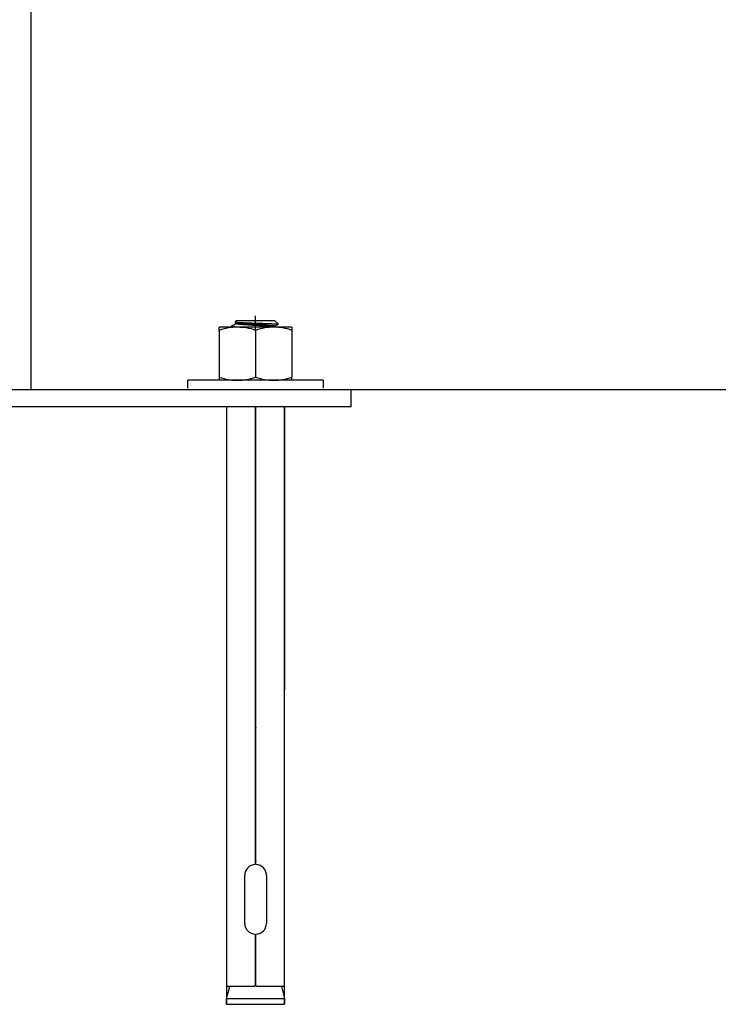
# Model space of a CAD drawing. Units: millimetres. Extents: x 23446 to 29386, y 26805 to 31005.
# Drawn here: x 27241 to 27422, y 27367 to 27622 of the extents above; entities that cross this region are included whole.
import ezdxf

# ---------------------------------------------------------------- set-up
doc = ezdxf.new("R2010")
doc.units = ezdxf.units.MM
doc.layers.add('Visible', color=7, linetype='Continuous', lineweight=35, true_color=0x22346e)
doc.styles.add('SPDS', font='CS_Gost2304.shx')
doc.dimstyles.new('1-20', dxfattribs={"dimscale": 100, "dimtxt": 2.5, "dimasz": 2.5, "dimexe": 1.25, "dimexo": 0.625, "dimtad": 1, "dimdec": 0, "dimlfac": 0.2, "dimrnd": 0.001, "dimdsep": 46, "dimtxsty": 'SPDS', "dimblk": 'OBLIQUE', "dimcen": 2.5, "dimdle": 2, "dimclrd": 256, "dimclre": 256, "dimadec": 0, "dimazin": 2, "dimtfac": 1, "dimtdec": 0, "dimtmove": 1, "dimatfit": 3, "dimldrblk": 'DOT', "dimfxl": 1.25, "dimtolj": 1, "dimtzin": 0, "dimlwd": -1, "dimlwe": -1, "dimarcsym": 0})

# ---------------------------------------------------------------- blocks, each defined once
blk = doc.blocks.new('_Oblique')
at = {"color": 0, "linetype": 'ByBlock', "lineweight": -2}
blk.add_line((-0.5, -0.5), (0.5, 0.5), dxfattribs=at)
blk = doc.blocks.new('*D19')
at = {"ltscale": 20, "transparency": 16777216}
for p, q in [((27732.47, 27486.12), (27732.47, 28916.12)), ((27256.81, 28876.12), (27757.47, 28876.12)), ((27256.81, 27526.12), (27757.47, 27526.12))]:
    blk.add_line(p, q, dxfattribs=at)
at = {"layer": 'Defpoints', "color": 0, "ltscale": 20, "transparency": 16777216}
for p in [(27244.31, 28876.12, 1495.5), (27732.47, 28876.12), (27244.31, 27526.12, 1495.5)]:
    blk.add_point(p, dxfattribs=at)
at = {"ltscale": 20, "transparency": 16777216, "xscale": 50, "yscale": 50, "zscale": 50}
for p, rotation in [((27732.47, 28876.12), 90), ((27732.47, 27526.12), 270)]:
    blk.add_blockref('_Oblique', p, dxfattribs=dict(at, rotation=rotation))
at = {"color": 0, "lineweight": 15, "ltscale": 20, "transparency": 16777216, "insert": (27693.53, 28201.12), "char_height": 50, "attachment_point": 5, "rotation": 90, "style": 'SPDS'}
blk.add_mtext('\\A1;900', dxfattribs=at)
blk = doc.blocks.new('_Dot')
at = {"color": 0, "linetype": 'ByBlock', "lineweight": -2}
blk.add_line((-0.5, 0), (-1, 0), dxfattribs=at)
at = {"color": 0, "linetype": 'ByBlock', "const_width": 0.5}
blk.add_lwpolyline([(-0.25, 0, 1), (0.25, 0, 1)], format="xyb", close=True, dxfattribs=at)

msp = doc.modelspace()

# ---------------------------------------------------------------- linework, layer by layer
at = {"layer": 'Visible', "color": 159, "lineweight": 25, "true_color": 0x22346e}
for p, q in [((27244.31, 27526.12), (27244.31, 28876.12)), ((27302.18, 27541.32, 103.5), (27302.18, 27545.19, 103.5)), ((27297.5, 27542.24, 103.5), (27292.82, 27542.24, 103.5)), ((27292.82, 27541.4, 103.5), (27292.82, 27542.24, 103.5)), ((27295.95, 27542.53, 103.5), (27295.94, 27542.52, 103.5)), ((27295.94, 27542.52, 103.5), (27295.94, 27542.51, 103.5)), ((27295.94, 27542.51, 103.5), (27295.94, 27542.5, 103.5)), ((27295.94, 27542.29, 103.5), (27295.94, 27542.51, 103.5)), ((27295.94, 27542.5, 103.5), (27295.95, 27542.49, 103.5)), ((27295.94, 27542.29, 103.5), (27295.94, 27542.28, 103.5)), ((27295.94, 27542.28, 103.5), (27295.94, 27542.27, 103.5)), ((27295.94, 27542.27, 103.5), (27295.96, 27542.26, 103.5)), ((27295.96, 27542.54, 103.5), (27295.95, 27542.53, 103.5)), ((27295.95, 27542.49, 103.5), (27295.97, 27542.48, 103.5)), ((27295.96, 27542.26, 103.5), (27295.97, 27542.25, 103.5)), ((27295.97, 27542.48, 103.5), (27295.99, 27542.48, 103.5)), ((27295.97, 27542.25, 103.5), (27296, 27542.24, 103.5)), ((27295.99, 27542.48, 103.5), (27296.01, 27542.47, 103.5)), ((27296, 27542.24, 103.5), (27296.02, 27542.24, 103.5)), ((27296.01, 27542.47, 103.5), (27296.05, 27542.46, 103.5)), ((27296.05, 27542.46, 103.5), (27296.09, 27542.45, 103.5)), ((27296.09, 27542.45, 103.5), (27296.13, 27542.44, 103.5)), ((27296.13, 27542.44, 103.5), (27296.18, 27542.43, 103.5)), ((27296.18, 27542.43, 103.5), (27296.24, 27542.42, 103.5)), ((27296.24, 27542.42, 103.5), (27296.3, 27542.41, 103.5)), ((27296.3, 27542.41, 103.5), (27296.36, 27542.41, 103.5)), ((27296.36, 27542.41, 103.5), (27296.44, 27542.4, 103.5)), ((27296.44, 27542.4, 103.5), (27296.51, 27542.39, 103.5)), ((27296.51, 27542.39, 103.5), (27296.6, 27542.38, 103.5)), ((27296.6, 27542.38, 103.5), (27296.69, 27542.37, 103.5)), ((27296.69, 27542.37, 103.5), (27296.78, 27542.36, 103.5)), ((27296.78, 27542.36, 103.5), (27296.88, 27542.35, 103.5)), ((27296.87, 27543.56, 103.5), (27297.18, 27543.87, 103.5)), ((27296.87, 27543.56, 103.5), (27296.87, 27543.56, 103.5)), ((27296.87, 27543.56, 103.5), (27296.87, 27543.55, 103.5)), ((27296.87, 27543.55, 103.5), (27296.87, 27543.55, 103.5)), ((27296.87, 27543.55, 103.5), (27296.88, 27543.54, 103.5)), ((27297.14, 27543.39, 103.5), (27296.88, 27543.54, 103.5)), ((27296.88, 27543.54, 103.5), (27296.9, 27543.54, 103.5)), ((27296.88, 27542.35, 103.5), (27296.98, 27542.34, 103.5)), ((27296.9, 27543.54, 103.5), (27296.92, 27543.53, 103.5)), ((27296.92, 27543.53, 103.5), (27296.94, 27543.52, 103.5)), ((27296.94, 27543.52, 103.5), (27296.97, 27543.52, 103.5)), ((27296.97, 27543.52, 103.5), (27297, 27543.51, 103.5)), ((27296.98, 27542.34, 103.5), (27297.09, 27542.33, 103.5)), ((27297, 27543.51, 103.5), (27297.04, 27543.51, 103.5)), ((27297.04, 27543.51, 103.5), (27297.09, 27543.5, 103.5)), ((27297.09, 27543.5, 103.5), (27297.13, 27543.5, 103.5)), ((27297.09, 27542.33, 103.5), (27297.21, 27542.32, 103.5)), ((27297.12, 27543.19, 103.5), (27297.12, 27543.41, 103.5)), ((27297.12, 27543.19, 103.5), (27297.12, 27543.19, 103.5)), ((27297.12, 27543.19, 103.5), (27297.12, 27543.18, 103.5)), ((27297.12, 27543.18, 103.5), (27297.13, 27543.17, 103.5)), ((27297.13, 27543.5, 103.5), (27297.19, 27543.49, 103.5)), ((27297.13, 27543.17, 103.5), (27297.15, 27543.16, 103.5)), ((27297.14, 27543.39, 103.5), (27297.15, 27543.39, 103.5)), ((27297.15, 27543.39, 103.5), (27297.17, 27543.38, 103.5)), ((27297.15, 27543.16, 103.5), (27297.17, 27543.15, 103.5)), ((27297.17, 27543.38, 103.5), (27297.2, 27543.37, 103.5)), ((27297.17, 27543.15, 103.5), (27297.2, 27543.14, 103.5)), ((27307.17, 27543.87, 103.5), (27297.18, 27543.87, 103.5)), ((27297.19, 27543.49, 103.5), (27297.24, 27543.49, 103.5)), ((27297.2, 27543.37, 103.5), (27297.23, 27543.36, 103.5)), ((27297.2, 27543.14, 103.5), (27297.23, 27543.13, 103.5)), ((27297.21, 27542.32, 103.5), (27297.33, 27542.32, 103.5)), ((27297.23, 27543.36, 103.5), (27297.27, 27543.35, 103.5)), ((27297.23, 27543.13, 103.5), (27297.26, 27543.12, 103.5)), ((27297.24, 27543.49, 103.5), (27297.31, 27543.48, 103.5)), ((27297.26, 27543.12, 103.5), (27297.3, 27543.12, 103.5)), ((27297.27, 27543.35, 103.5), (27297.31, 27543.34, 103.5)), ((27297.3, 27543.12, 103.5), (27297.34, 27543.11, 103.5)), ((27297.31, 27543.48, 103.5), (27297.37, 27543.48, 103.5)), ((27297.31, 27543.34, 103.5), (27297.35, 27543.33, 103.5)), ((27297.33, 27542.32, 103.5), (27297.45, 27542.31, 103.5)), ((27297.34, 27543.11, 103.5), (27297.39, 27543.1, 103.5)), ((27297.35, 27543.33, 103.5), (27297.4, 27543.32, 103.5)), ((27297.37, 27543.48, 103.5), (27297.44, 27543.47, 103.5)), ((27297.39, 27543.1, 103.5), (27297.44, 27543.09, 103.5)), ((27297.4, 27543.32, 103.5), (27297.45, 27543.32, 103.5)), ((27297.44, 27543.47, 103.5), (27297.52, 27543.46, 103.5)), ((27297.44, 27543.09, 103.5), (27297.5, 27543.08, 103.5)), ((27297.45, 27543.32, 103.5), (27297.51, 27543.31, 103.5)), ((27297.45, 27542.31, 103.5), (27297.58, 27542.3, 103.5)), ((27297.5, 27543.08, 103.5), (27297.56, 27543.07, 103.5)), ((27306.86, 27542.24, 103.5), (27297.5, 27542.24, 103.5)), ((27297.51, 27543.31, 103.5), (27297.57, 27543.3, 103.5)), ((27297.52, 27543.46, 103.5), (27297.6, 27543.46, 103.5)), ((27297.56, 27543.07, 103.5), (27297.63, 27543.06, 103.5)), ((27297.57, 27543.3, 103.5), (27297.64, 27543.29, 103.5)), ((27297.58, 27542.3, 103.5), (27297.71, 27542.29, 103.5)), ((27297.6, 27543.46, 103.5), (27297.68, 27543.45, 103.5)), ((27297.63, 27543.06, 103.5), (27297.7, 27543.05, 103.5)), ((27297.64, 27543.29, 103.5), (27297.71, 27543.28, 103.5)), ((27297.68, 27543.45, 103.5), (27297.77, 27543.45, 103.5)), ((27297.7, 27543.05, 103.5), (27297.78, 27543.04, 103.5)), ((27297.71, 27543.28, 103.5), (27297.79, 27543.27, 103.5)), ((27297.71, 27542.29, 103.5), (27297.85, 27542.28, 103.5)), ((27297.77, 27543.45, 103.5), (27297.86, 27543.44, 103.5)), ((27297.78, 27543.04, 103.5), (27297.86, 27543.04, 103.5)), ((27297.79, 27543.27, 103.5), (27297.87, 27543.26, 103.5)), ((27297.85, 27542.28, 103.5), (27297.99, 27542.27, 103.5)), ((27297.86, 27543.44, 103.5), (27297.96, 27543.44, 103.5)), ((27297.86, 27543.04, 103.5), (27297.94, 27543.03, 103.5)), ((27297.87, 27543.26, 103.5), (27297.95, 27543.25, 103.5)), ((27297.94, 27543.03, 103.5), (27298.03, 27543.02, 103.5)), ((27297.95, 27543.25, 103.5), (27298.04, 27543.24, 103.5)), ((27297.96, 27543.44, 103.5), (27298.06, 27543.43, 103.5)), ((27297.99, 27542.27, 103.5), (27298.13, 27542.26, 103.5)), ((27298.03, 27543.02, 103.5), (27298.12, 27543.01, 103.5)), ((27298.04, 27543.24, 103.5), (27298.13, 27543.23, 103.5)), ((27298.06, 27543.43, 103.5), (27298.16, 27543.43, 103.5)), ((27298.12, 27543.01, 103.5), (27298.22, 27543, 103.5)), ((27298.13, 27543.23, 103.5), (27298.23, 27543.23, 103.5)), ((27298.13, 27542.26, 103.5), (27298.28, 27542.25, 103.5)), ((27298.16, 27543.43, 103.5), (27298.27, 27543.42, 103.5)), ((27298.22, 27543, 103.5), (27298.32, 27542.99, 103.5)), ((27298.23, 27543.23, 103.5), (27298.33, 27543.22, 103.5)), ((27298.27, 27543.42, 103.5), (27298.38, 27543.41, 103.5)), ((27298.28, 27542.25, 103.5), (27298.43, 27542.24, 103.5)), ((27298.32, 27542.99, 103.5), (27298.42, 27542.98, 103.5)), ((27298.33, 27543.22, 103.5), (27298.43, 27543.21, 103.5)), ((27298.38, 27543.41, 103.5), (27298.49, 27543.41, 103.5)), ((27298.42, 27542.98, 103.5), (27298.53, 27542.97, 103.5)), ((27298.43, 27543.21, 103.5), (27298.54, 27543.2, 103.5)), ((27298.43, 27542.24, 103.5), (27298.57, 27542.24, 103.5)), ((27298.49, 27543.41, 103.5), (27298.61, 27543.4, 103.5)), ((27298.53, 27542.97, 103.5), (27298.64, 27542.96, 103.5)), ((27298.54, 27543.2, 103.5), (27298.65, 27543.19, 103.5)), ((27298.61, 27543.4, 103.5), (27298.73, 27543.4, 103.5)), ((27298.64, 27542.96, 103.5), (27298.76, 27542.95, 103.5)), ((27298.65, 27543.19, 103.5), (27298.77, 27543.18, 103.5)), ((27298.73, 27543.4, 103.5), (27298.86, 27543.39, 103.5)), ((27298.76, 27542.95, 103.5), (27298.87, 27542.94, 103.5)), ((27298.77, 27543.18, 103.5), (27298.88, 27543.17, 103.5)), ((27298.86, 27543.39, 103.5), (27298.99, 27543.39, 103.5)), ((27298.87, 27542.94, 103.5), (27298.99, 27542.94, 103.5)), ((27298.88, 27543.17, 103.5), (27299, 27543.16, 103.5)), ((27298.99, 27543.39, 103.5), (27299.12, 27543.38, 103.5)), ((27298.99, 27542.94, 103.5), (27299.11, 27542.93, 103.5)), ((27299, 27543.16, 103.5), (27299.12, 27543.15, 103.5)), ((27299.11, 27542.93, 103.5), (27299.24, 27542.92, 103.5)), ((27299.12, 27543.38, 103.5), (27299.25, 27543.38, 103.5)), ((27299.12, 27543.15, 103.5), (27299.25, 27543.15, 103.5)), ((27299.24, 27542.92, 103.5), (27299.37, 27542.91, 103.5)), ((27299.25, 27543.38, 103.5), (27299.39, 27543.37, 103.5)), ((27299.25, 27543.15, 103.5), (27299.37, 27543.14, 103.5)), ((27299.37, 27543.14, 103.5), (27299.5, 27543.13, 103.5)), ((27299.37, 27542.91, 103.5), (27299.5, 27542.9, 103.5)), ((27299.39, 27543.37, 103.5), (27299.53, 27543.37, 103.5)), ((27299.5, 27543.13, 103.5), (27299.64, 27543.12, 103.5)), ((27299.5, 27542.9, 103.5), (27299.63, 27542.89, 103.5)), ((27299.53, 27543.37, 103.5), (27299.67, 27543.36, 103.5)), ((27299.63, 27542.89, 103.5), (27299.77, 27542.88, 103.5)), ((27299.64, 27543.12, 103.5), (27299.77, 27543.11, 103.5)), ((27299.67, 27543.36, 103.5), (27299.81, 27543.36, 103.5)), ((27299.77, 27543.11, 103.5), (27299.91, 27543.1, 103.5)), ((27299.77, 27542.88, 103.5), (27299.91, 27542.87, 103.5)), ((27299.81, 27543.36, 103.5), (27299.95, 27543.35, 103.5)), ((27299.91, 27543.1, 103.5), (27300.05, 27543.09, 103.5)), ((27299.91, 27542.87, 103.5), (27300.05, 27542.87, 103.5)), ((27299.95, 27543.35, 103.5), (27300.1, 27543.34, 103.5)), ((27300.05, 27543.09, 103.5), (27300.2, 27543.08, 103.5)), ((27300.05, 27542.87, 103.5), (27300.19, 27542.86, 103.5)), ((27300.1, 27543.34, 103.5), (27300.25, 27543.34, 103.5)), ((27300.19, 27542.86, 103.5), (27300.34, 27542.85, 103.5)), ((27300.2, 27543.08, 103.5), (27300.34, 27543.07, 103.5)), ((27300.25, 27543.34, 103.5), (27300.4, 27543.33, 103.5)), ((27300.34, 27543.07, 103.5), (27300.49, 27543.07, 103.5)), ((27300.34, 27542.85, 103.5), (27300.49, 27542.84, 103.5)), ((27300.4, 27543.33, 103.5), (27300.55, 27543.33, 103.5)), ((27300.49, 27543.07, 103.5), (27300.64, 27543.06, 103.5)), ((27300.49, 27542.84, 103.5), (27300.64, 27542.83, 103.5)), ((27300.55, 27543.33, 103.5), (27300.71, 27543.32, 103.5)), ((27300.64, 27543.06, 103.5), (27300.79, 27543.05, 103.5)), ((27300.64, 27542.83, 103.5), (27300.79, 27542.82, 103.5)), ((27300.71, 27543.32, 103.5), (27300.87, 27543.32, 103.5)), ((27300.79, 27543.05, 103.5), (27300.94, 27543.04, 103.5)), ((27300.79, 27542.82, 103.5), (27300.94, 27542.81, 103.5)), ((27300.87, 27543.32, 103.5), (27301.02, 27543.31, 103.5)), ((27300.94, 27543.04, 103.5), (27301.1, 27543.03, 103.5)), ((27300.94, 27542.81, 103.5), (27301.09, 27542.8, 103.5)), ((27301.02, 27543.31, 103.5), (27301.18, 27543.31, 103.5)), ((27301.09, 27542.8, 103.5), (27301.25, 27542.79, 103.5)), ((27301.1, 27543.03, 103.5), (27301.25, 27543.02, 103.5)), ((27301.18, 27543.31, 103.5), (27301.34, 27543.3, 103.5)), ((27301.25, 27543.02, 103.5), (27301.4, 27543.01, 103.5)), ((27301.25, 27542.79, 103.5), (27301.4, 27542.78, 103.5)), ((27301.34, 27543.3, 103.5), (27301.5, 27543.3, 103.5)), ((27301.4, 27543.01, 103.5), (27301.56, 27543, 103.5)), ((27301.4, 27542.78, 103.5), (27301.56, 27542.77, 103.5)), ((27301.5, 27543.3, 103.5), (27301.66, 27543.29, 103.5)), ((27301.56, 27543, 103.5), (27301.71, 27542.99, 103.5)), ((27301.56, 27542.77, 103.5), (27301.71, 27542.77, 103.5)), ((27301.66, 27543.29, 103.5), (27301.82, 27543.29, 103.5)), ((27301.71, 27542.99, 103.5), (27301.87, 27542.98, 103.5)), ((27301.71, 27542.77, 103.5), (27301.87, 27542.76, 103.5)), ((27301.82, 27543.29, 103.5), (27301.98, 27543.28, 103.5)), ((27301.87, 27542.98, 103.5), (27302.02, 27542.98, 103.5)), ((27301.87, 27542.76, 103.5), (27302.02, 27542.75, 103.5)), ((27301.98, 27543.28, 103.5), (27302.14, 27543.27, 103.5)), ((27302.02, 27542.98, 103.5), (27302.18, 27542.97, 103.5)), ((27302.02, 27542.75, 103.5), (27302.18, 27542.74, 103.5)), ((27302.14, 27543.27, 103.5), (27302.31, 27543.27, 103.5)), ((27302.18, 27542.97, 103.5), (27302.33, 27542.96, 103.5)), ((27302.18, 27542.74, 103.5), (27302.33, 27542.73, 103.5)), ((27302.31, 27543.27, 103.5), (27302.47, 27543.26, 103.5)), ((27302.33, 27542.96, 103.5), (27302.49, 27542.95, 103.5)), ((27302.33, 27542.73, 103.5), (27302.49, 27542.72, 103.5)), ((27302.47, 27543.26, 103.5), (27302.63, 27543.26, 103.5)), ((27302.49, 27542.95, 103.5), (27302.64, 27542.94, 103.5)), ((27302.49, 27542.72, 103.5), (27302.64, 27542.71, 103.5)), ((27302.63, 27543.26, 103.5), (27302.8, 27543.25, 103.5)), ((27302.64, 27542.94, 103.5), (27302.8, 27542.93, 103.5)), ((27302.64, 27542.71, 103.5), (27302.8, 27542.7, 103.5)), ((27302.8, 27543.25, 103.5), (27302.96, 27543.25, 103.5)), ((27302.8, 27542.93, 103.5), (27302.95, 27542.92, 103.5)), ((27302.8, 27542.7, 103.5), (27302.95, 27542.7, 103.5)), ((27302.95, 27542.92, 103.5), (27303.11, 27542.91, 103.5)), ((27302.95, 27542.7, 103.5), (27303.11, 27542.69, 103.5)), ((27302.96, 27543.25, 103.5), (27303.12, 27543.24, 103.5)), ((27303.11, 27542.91, 103.5), (27303.26, 27542.9, 103.5)), ((27303.11, 27542.69, 103.5), (27303.26, 27542.68, 103.5)), ((27303.12, 27543.24, 103.5), (27303.28, 27543.24, 103.5)), ((27303.26, 27542.9, 103.5), (27303.41, 27542.9, 103.5)), ((27303.26, 27542.68, 103.5), (27303.42, 27542.67, 103.5)), ((27303.28, 27543.24, 103.5), (27303.44, 27543.23, 103.5)), ((27303.41, 27542.9, 103.5), (27303.56, 27542.89, 103.5)), ((27303.42, 27542.67, 103.5), (27303.57, 27542.66, 103.5)), ((27303.44, 27543.23, 103.5), (27303.6, 27543.23, 103.5)), ((27303.56, 27542.89, 103.5), (27303.72, 27542.88, 103.5)), ((27303.57, 27542.66, 103.5), (27303.72, 27542.65, 103.5)), ((27303.6, 27543.23, 103.5), (27303.75, 27543.22, 103.5)), ((27303.72, 27542.88, 103.5), (27303.86, 27542.87, 103.5)), ((27303.72, 27542.65, 103.5), (27303.87, 27542.64, 103.5)), ((27303.75, 27543.22, 103.5), (27303.91, 27543.22, 103.5)), ((27303.86, 27542.87, 103.5), (27304.01, 27542.86, 103.5)), ((27303.87, 27542.64, 103.5), (27304.02, 27542.63, 103.5)), ((27303.91, 27543.22, 103.5), (27304.07, 27543.21, 103.5)), ((27304.01, 27542.86, 103.5), (27304.16, 27542.85, 103.5)), ((27304.02, 27542.63, 103.5), (27304.17, 27542.62, 103.5)), ((27304.07, 27543.21, 103.5), (27304.22, 27543.21, 103.5)), ((27304.16, 27542.85, 103.5), (27304.3, 27542.84, 103.5)), ((27304.17, 27542.62, 103.5), (27304.31, 27542.61, 103.5)), ((27304.22, 27543.21, 103.5), (27304.37, 27543.2, 103.5)), ((27304.3, 27542.84, 103.5), (27304.44, 27542.83, 103.5)), ((27304.31, 27542.61, 103.5), (27304.45, 27542.6, 103.5)), ((27304.37, 27543.2, 103.5), (27304.53, 27543.2, 103.5)), ((27304.44, 27542.83, 103.5), (27304.58, 27542.82, 103.5)), ((27304.45, 27542.6, 103.5), (27304.59, 27542.6, 103.5)), ((27304.53, 27543.2, 103.5), (27304.68, 27543.19, 103.5)), ((27304.58, 27542.82, 103.5), (27304.72, 27542.81, 103.5)), ((27304.59, 27542.6, 103.5), (27304.73, 27542.59, 103.5)), ((27304.68, 27543.19, 103.5), (27304.82, 27543.18, 103.5)), ((27304.72, 27542.81, 103.5), (27304.85, 27542.81, 103.5)), ((27304.73, 27542.59, 103.5), (27304.86, 27542.58, 103.5)), ((27304.82, 27543.18, 103.5), (27304.98, 27543.18, 103.5)), ((27304.85, 27542.81, 103.5), (27304.98, 27542.8, 103.5)), ((27304.86, 27542.58, 103.5), (27304.99, 27542.57, 103.5)), ((27304.98, 27543.18, 103.5), (27305.14, 27543.17, 103.5)), ((27304.98, 27542.8, 103.5), (27305.11, 27542.79, 103.5)), ((27304.99, 27542.57, 103.5), (27305.12, 27542.56, 103.5)), ((27305.11, 27542.79, 103.5), (27305.23, 27542.78, 103.5)), ((27305.12, 27542.56, 103.5), (27305.24, 27542.55, 103.5)), ((27305.14, 27543.17, 103.5), (27305.3, 27543.17, 103.5)), ((27305.23, 27542.78, 103.5), (27305.35, 27542.77, 103.5)), ((27305.24, 27542.55, 103.5), (27305.36, 27542.54, 103.5)), ((27305.3, 27543.17, 103.5), (27305.45, 27543.16, 103.5)), ((27305.35, 27542.77, 103.5), (27305.47, 27542.76, 103.5)), ((27305.36, 27542.54, 103.5), (27305.48, 27542.53, 103.5)), ((27305.45, 27543.16, 103.5), (27305.6, 27543.16, 103.5)), ((27305.47, 27542.76, 103.5), (27305.59, 27542.75, 103.5)), ((27305.48, 27542.53, 103.5), (27305.6, 27542.53, 103.5)), ((27305.59, 27542.75, 103.5), (27305.7, 27542.74, 103.5)), ((27305.6, 27543.16, 103.5), (27305.75, 27543.15, 103.5)), ((27305.6, 27542.53, 103.5), (27305.71, 27542.52, 103.5)), ((27305.7, 27542.74, 103.5), (27305.81, 27542.74, 103.5)), ((27305.71, 27542.52, 103.5), (27305.83, 27542.51, 103.5)), ((27305.75, 27543.15, 103.5), (27305.89, 27543.14, 103.5)), ((27305.81, 27542.74, 103.5), (27305.92, 27542.73, 103.5)), ((27305.83, 27542.51, 103.5), (27305.93, 27542.5, 103.5)), ((27305.89, 27543.14, 103.5), (27306.02, 27543.14, 103.5)), ((27305.92, 27542.73, 103.5), (27306.03, 27542.72, 103.5)), ((27305.93, 27542.5, 103.5), (27306.04, 27542.49, 103.5)), ((27306.02, 27543.14, 103.5), (27306.15, 27543.13, 103.5)), ((27306.03, 27542.72, 103.5), (27306.13, 27542.71, 103.5)), ((27306.04, 27542.49, 103.5), (27306.14, 27542.48, 103.5)), ((27306.13, 27542.71, 103.5), (27306.22, 27542.7, 103.5)), ((27306.14, 27542.48, 103.5), (27306.23, 27542.47, 103.5)), ((27306.15, 27543.13, 103.5), (27306.27, 27543.13, 103.5)), ((27306.22, 27542.7, 103.5), (27306.32, 27542.69, 103.5)), ((27306.23, 27542.47, 103.5), (27306.33, 27542.46, 103.5)), ((27306.27, 27543.13, 103.5), (27306.39, 27543.12, 103.5)), ((27306.32, 27542.69, 103.5), (27306.4, 27542.68, 103.5)), ((27306.33, 27542.46, 103.5), (27306.41, 27542.45, 103.5)), ((27306.39, 27543.12, 103.5), (27306.51, 27543.12, 103.5)), ((27306.4, 27542.68, 103.5), (27306.49, 27542.67, 103.5)), ((27306.41, 27542.45, 103.5), (27306.5, 27542.44, 103.5)), ((27306.49, 27542.67, 103.5), (27306.57, 27542.66, 103.5)), ((27306.5, 27542.44, 103.5), (27306.58, 27542.43, 103.5)), ((27306.51, 27543.12, 103.5), (27306.62, 27543.11, 103.5)), ((27306.57, 27542.66, 103.5), (27306.65, 27542.65, 103.5)), ((27306.58, 27542.43, 103.5), (27306.65, 27542.43, 103.5)), ((27306.62, 27543.11, 103.5), (27306.74, 27543.11, 103.5)), ((27306.65, 27542.65, 103.5), (27306.72, 27542.64, 103.5)), ((27306.65, 27542.43, 103.5), (27306.73, 27542.42, 103.5)), ((27306.72, 27542.64, 103.5), (27306.78, 27542.64, 103.5)), ((27306.73, 27542.42, 103.5), (27306.79, 27542.41, 103.5)), ((27306.74, 27543.11, 103.5), (27306.85, 27543.1, 103.5)), ((27306.78, 27542.64, 103.5), (27306.85, 27542.63, 103.5)), ((27306.79, 27542.41, 103.5), (27306.85, 27542.4, 103.5)), ((27306.85, 27543.1, 103.5), (27306.96, 27543.1, 103.5)), ((27306.85, 27542.63, 103.5), (27306.9, 27542.62, 103.5)), ((27306.85, 27542.4, 103.5), (27306.91, 27542.39, 103.5)), ((27311.54, 27542.24, 103.5), (27306.86, 27542.24, 103.5)), ((27306.9, 27542.62, 103.5), (27306.96, 27542.61, 103.5)), ((27306.91, 27542.39, 103.5), (27306.96, 27542.38, 103.5)), ((27306.96, 27543.1, 103.5), (27307.06, 27543.09, 103.5)), ((27306.96, 27542.61, 103.5), (27307.01, 27542.6, 103.5)), ((27306.96, 27542.38, 103.5), (27307.01, 27542.37, 103.5)), ((27307.01, 27542.6, 103.5), (27307.05, 27542.59, 103.5)), ((27307.01, 27542.37, 103.5), (27307.06, 27542.36, 103.5)), ((27307.05, 27542.59, 103.5), (27307.09, 27542.58, 103.5)), ((27307.06, 27543.09, 103.5), (27307.16, 27543.08, 103.5)), ((27307.06, 27542.36, 103.5), (27307.1, 27542.36, 103.5)), ((27307.09, 27542.58, 103.5), (27307.12, 27542.58, 103.5)), ((27307.1, 27542.36, 103.5), (27307.13, 27542.35, 103.5)), ((27307.12, 27542.58, 103.5), (27307.16, 27542.57, 103.5)), ((27307.13, 27542.35, 103.5), (27307.16, 27542.34, 103.5)), ((27307.16, 27543.08, 103.5), (27307.26, 27543.08, 103.5)), ((27307.16, 27542.57, 103.5), (27307.18, 27542.56, 103.5)), ((27307.16, 27542.34, 103.5), (27307.19, 27542.33, 103.5)), ((27307.17, 27543.87, 103.5), (27308.06, 27542.99, 103.5)), ((27307.18, 27542.56, 103.5), (27307.2, 27542.55, 103.5)), ((27307.19, 27542.33, 103.5), (27307.21, 27542.32, 103.5)), ((27307.2, 27542.55, 103.5), (27307.22, 27542.54, 103.5)), ((27307.21, 27542.32, 103.5), (27307.21, 27542.32, 103.5)), ((27307.22, 27542.54, 103.5), (27307.23, 27542.53, 103.5)), ((27307.23, 27542.53, 103.5), (27307.24, 27542.52, 103.5)), ((27308.05, 27542.97, 103.5), (27307.24, 27542.5, 103.5)), ((27307.24, 27542.52, 103.5), (27307.24, 27542.51, 103.5)), ((27307.24, 27542.51, 103.5), (27307.24, 27542.3, 103.5)), ((27307.26, 27543.08, 103.5), (27307.35, 27543.07, 103.5)), ((27307.35, 27543.07, 103.5), (27307.43, 27543.07, 103.5)), ((27307.43, 27543.07, 103.5), (27307.5, 27543.06, 103.5)), ((27307.5, 27543.06, 103.5), (27307.57, 27543.06, 103.5)), ((27307.57, 27543.06, 103.5), (27307.63, 27543.05, 103.5)), ((27307.63, 27543.05, 103.5), (27307.69, 27543.05, 103.5)), ((27307.69, 27543.05, 103.5), (27307.75, 27543.04, 103.5)), ((27307.75, 27543.04, 103.5), (27307.8, 27543.04, 103.5)), ((27307.8, 27543.04, 103.5), (27307.86, 27543.03, 103.5)), ((27307.86, 27543.03, 103.5), (27307.9, 27543.02, 103.5)), ((27307.9, 27543.02, 103.5), (27307.94, 27543.02, 103.5)), ((27307.94, 27543.02, 103.5), (27307.97, 27543.01, 103.5)), ((27307.97, 27543.01, 103.5), (27308, 27543.01, 103.5)), ((27308, 27543.01, 103.5), (27308.03, 27543, 103.5)), ((27308.03, 27543, 103.5), (27308.04, 27543, 103.5)), ((27308.04, 27543, 103.5), (27308.05, 27542.99, 103.5)), ((27308.05, 27542.99, 103.5), (27308.06, 27542.99, 103.5)), ((27308.06, 27542.97, 103.5), (27308.05, 27542.97, 103.5)), ((27308.06, 27542.99, 103.5), (27308.06, 27542.98, 103.5)), ((27308.06, 27542.98, 103.5), (27308.06, 27542.97, 103.5)), ((27311.54, 27542.24, 103.5), (27311.54, 27541.4, 103.5)), ((27292.82, 27541.4, 103.5), (27292.82, 27529.34, 103.5)), ((27302.18, 27541.4, 103.5), (27302.18, 27529.34, 103.5)), ((27311.54, 27541.4, 103.5), (27311.54, 27529.34, 103.5)), ((27292.82, 27529.34, 103.5), (27292.82, 27528.51, 103.5)), ((27311.54, 27528.51, 103.5), (27311.54, 27529.34, 103.5)), ((27319.65, 27528.51, 103.5), (27284.7, 27528.51, 103.5)), ((27284.7, 27526.51, 103.5), (27284.7, 27528.51, 103.5)), ((27319.65, 27528.51, 103.5), (27319.65, 27526.51, 103.5)), ((27101.81, 27526.12, 103.5), (27326.81, 27526.12, 103.5)), ((27326.81, 27521.62, 103.5), (27326.81, 27526.12, 103.5)), ((27326.81, 27521.62, 103.5), (27101.81, 27521.62, 103.5)), ((27294.72, 27448.61, 103.5), (27294.72, 27521.79, 103.5)), ((27294.72, 27367.44, 575.3), (27294.72, 27521.79, 575.3)), ((27302.08, 27521.79, 103.5), (27302.08, 27403.5, 103.5)), ((27302.28, 27403.5, 103.5), (27302.28, 27521.79, 103.5)), ((27309.63, 27521.79, 103.5), (27309.63, 27448.61, 103.5)), ((27309.63, 27367.44, 575.3), (27309.63, 27521.79, 575.3)), ((27302.08, 27449.16, 103.5), (27302.2, 27449.15, 103.5)), ((27302.08, 27448.93, 103.5), (27302.22, 27448.92, 103.5)), ((27302.08, 27448.25, 103.5), (27302.23, 27448.24, 103.5)), ((27302.08, 27448.02, 103.5), (27302.1, 27448.02, 103.5)), ((27302.1, 27448.02, 103.5), (27302.26, 27448.01, 103.5)), ((27302.2, 27449.15, 103.5), (27302.28, 27449.15, 103.5)), ((27302.22, 27448.92, 103.5), (27302.28, 27448.92, 103.5)), ((27302.23, 27448.24, 103.5), (27302.28, 27448.24, 103.5)), ((27302.26, 27448.01, 103.5), (27302.28, 27448.01, 103.5)), ((27302.08, 27447.34, 103.5), (27302.12, 27447.34, 103.5)), ((27302.08, 27447.11, 103.5), (27302.1, 27447.11, 103.5)), ((27302.08, 27446.43, 103.5), (27302.14, 27446.43, 103.5)), ((27302.08, 27446.21, 103.5), (27302.13, 27446.2, 103.5)), ((27302.08, 27445.52, 103.5), (27302.23, 27445.52, 103.5)), ((27302.08, 27445.3, 103.5), (27302.16, 27445.29, 103.5)), ((27302.1, 27447.11, 103.5), (27302.28, 27447.1, 103.5)), ((27302.12, 27447.34, 103.5), (27302.28, 27447.33, 103.5)), ((27302.13, 27446.2, 103.5), (27302.28, 27446.2, 103.5)), ((27302.14, 27446.43, 103.5), (27302.28, 27446.42, 103.5)), ((27302.16, 27445.29, 103.5), (27302.28, 27445.29, 103.5)), ((27302.23, 27445.52, 103.5), (27302.28, 27445.52, 103.5)), ((27302.08, 27444.62, 103.5), (27302.21, 27444.61, 103.5)), ((27302.08, 27444.39, 103.5), (27302.15, 27444.39, 103.5)), ((27302.08, 27443.71, 103.5), (27302.15, 27443.71, 103.5)), ((27302.08, 27443.48, 103.5), (27302.22, 27443.48, 103.5)), ((27302.08, 27442.8, 103.5), (27302.12, 27442.8, 103.5)), ((27302.08, 27442.58, 103.5), (27302.17, 27442.57, 103.5)), ((27302.12, 27442.8, 103.5), (27302.27, 27442.79, 103.5)), ((27302.15, 27444.39, 103.5), (27302.28, 27444.38, 103.5)), ((27302.15, 27443.71, 103.5), (27302.28, 27443.7, 103.5)), ((27302.17, 27442.57, 103.5), (27302.28, 27442.56, 103.5)), ((27302.21, 27444.61, 103.5), (27302.28, 27444.61, 103.5)), ((27302.22, 27443.48, 103.5), (27302.28, 27443.47, 103.5)), ((27302.27, 27442.79, 103.5), (27302.28, 27442.79, 103.5)), ((27302.08, 27441.89, 103.5), (27302.25, 27441.89, 103.5)), ((27302.08, 27441.67, 103.5), (27302.1, 27441.67, 103.5)), ((27302.08, 27440.99, 103.5), (27302.18, 27440.98, 103.5)), ((27302.08, 27440.76, 103.5), (27302.2, 27440.75, 103.5)), ((27302.08, 27440.08, 103.5), (27302.17, 27440.07, 103.5)), ((27302.1, 27441.67, 103.5), (27302.28, 27441.66, 103.5)), ((27302.17, 27440.07, 103.5), (27302.28, 27440.07, 103.5)), ((27302.18, 27440.98, 103.5), (27302.28, 27440.98, 103.5)), ((27302.2, 27440.75, 103.5), (27302.28, 27440.75, 103.5)), ((27302.25, 27441.89, 103.5), (27302.28, 27441.88, 103.5)), ((27302.08, 27439.85, 103.5), (27302.16, 27439.85, 103.5)), ((27302.08, 27439.17, 103.5), (27302.1, 27439.17, 103.5)), ((27302.08, 27438.94, 103.5), (27302.22, 27438.94, 103.5)), ((27302.08, 27438.26, 103.5), (27302.09, 27438.26, 103.5)), ((27302.08, 27438.03, 103.5), (27302.22, 27438.03, 103.5)), ((27302.08, 27437.35, 103.5), (27302.16, 27437.35, 103.5)), ((27302.09, 27438.26, 103.5), (27302.28, 27438.25, 103.5)), ((27302.1, 27439.17, 103.5), (27302.25, 27439.16, 103.5)), ((27302.16, 27439.85, 103.5), (27302.28, 27439.84, 103.5)), ((27302.16, 27437.35, 103.5), (27302.28, 27437.34, 103.5)), ((27302.22, 27438.94, 103.5), (27302.28, 27438.93, 103.5)), ((27302.22, 27438.03, 103.5), (27302.28, 27438.03, 103.5)), ((27302.25, 27439.16, 103.5), (27302.28, 27439.16, 103.5)), ((27302.08, 27437.13, 103.5), (27302.09, 27437.13, 103.5)), ((27302.08, 27436.45, 103.5), (27302.2, 27436.44, 103.5)), ((27302.08, 27436.22, 103.5), (27302.1, 27436.22, 103.5)), ((27302.08, 27435.54, 103.5), (27302.23, 27435.53, 103.5)), ((27302.08, 27435.31, 103.5), (27302.11, 27435.31, 103.5)), ((27302.09, 27437.13, 103.5), (27302.24, 27437.12, 103.5)), ((27302.1, 27436.22, 103.5), (27302.28, 27436.21, 103.5)), ((27302.11, 27435.31, 103.5), (27302.27, 27435.3, 103.5)), ((27302.2, 27436.44, 103.5), (27302.28, 27436.44, 103.5)), ((27302.23, 27435.53, 103.5), (27302.28, 27435.53, 103.5)), ((27302.24, 27437.12, 103.5), (27302.28, 27437.12, 103.5)), ((27302.27, 27435.3, 103.5), (27302.28, 27435.3, 103.5)), ((27302.08, 27434.63, 103.5), (27302.12, 27434.63, 103.5)), ((27302.08, 27434.4, 103.5), (27302.16, 27434.4, 103.5)), ((27302.08, 27433.72, 103.5), (27302.14, 27433.72, 103.5)), ((27302.08, 27433.5, 103.5), (27302.13, 27433.49, 103.5)), ((27302.08, 27432.81, 103.5), (27302.22, 27432.81, 103.5)), ((27302.08, 27432.59, 103.5), (27302.22, 27432.58, 103.5)), ((27302.12, 27434.63, 103.5), (27302.28, 27434.62, 103.5)), ((27302.13, 27433.49, 103.5), (27302.28, 27433.49, 103.5)), ((27302.14, 27433.72, 103.5), (27302.28, 27433.71, 103.5)), ((27302.16, 27434.4, 103.5), (27302.28, 27434.39, 103.5)), ((27302.22, 27432.81, 103.5), (27302.28, 27432.81, 103.5)), ((27302.22, 27432.58, 103.5), (27302.28, 27432.58, 103.5)), ((27302.08, 27431.91, 103.5), (27302.21, 27431.9, 103.5)), ((27302.08, 27431.68, 103.5), (27302.16, 27431.68, 103.5)), ((27302.08, 27431, 103.5), (27302.14, 27431, 103.5)), ((27302.08, 27430.77, 103.5), (27302.1, 27430.77, 103.5)), ((27302.08, 27430.09, 103.5), (27302.12, 27430.09, 103.5)), ((27302.08, 27429.87, 103.5), (27302.18, 27429.86, 103.5)), ((27302.1, 27430.77, 103.5), (27302.28, 27430.76, 103.5)), ((27302.12, 27430.09, 103.5), (27302.28, 27430.08, 103.5)), ((27302.14, 27431, 103.5), (27302.28, 27430.99, 103.5)), ((27302.16, 27431.68, 103.5), (27302.28, 27431.67, 103.5)), ((27302.18, 27429.86, 103.5), (27302.28, 27429.85, 103.5)), ((27302.21, 27431.9, 103.5), (27302.28, 27431.9, 103.5)), ((27302.28, 27430.08, 103.5), (27302.28, 27430.08, 103.5)), ((27302.08, 27429.18, 103.5), (27302.25, 27429.18, 103.5)), ((27302.08, 27428.96, 103.5), (27302.16, 27428.95, 103.5)), ((27302.08, 27428.28, 103.5), (27302.19, 27428.27, 103.5)), ((27302.08, 27428.05, 103.5), (27302.2, 27428.04, 103.5)), ((27302.08, 27427.37, 103.5), (27302.17, 27427.36, 103.5)), ((27302.16, 27428.95, 103.5), (27302.28, 27428.95, 103.5)), ((27302.17, 27427.36, 103.5), (27302.28, 27427.36, 103.5)), ((27302.19, 27428.27, 103.5), (27302.28, 27428.27, 103.5)), ((27302.2, 27428.04, 103.5), (27302.28, 27428.04, 103.5)), ((27302.25, 27429.18, 103.5), (27302.28, 27429.17, 103.5)), ((27302.08, 27427.14, 103.5), (27302.22, 27427.13, 103.5)), ((27302.08, 27426.46, 103.5), (27302.1, 27426.46, 103.5)), ((27302.08, 27426.23, 103.5), (27302.23, 27426.23, 103.5)), ((27302.08, 27425.55, 103.5), (27302.09, 27425.55, 103.5)), ((27302.08, 27425.32, 103.5), (27302.1, 27425.32, 103.5)), ((27302.08, 27424.65, 103.5), (27302.17, 27424.64, 103.5)), ((27302.09, 27425.55, 103.5), (27302.27, 27425.54, 103.5)), ((27302.1, 27426.46, 103.5), (27302.25, 27426.45, 103.5)), ((27302.1, 27425.32, 103.5), (27302.28, 27425.32, 103.5)), ((27302.17, 27424.64, 103.5), (27302.28, 27424.63, 103.5)), ((27302.22, 27427.13, 103.5), (27302.28, 27427.13, 103.5)), ((27302.23, 27426.23, 103.5), (27302.28, 27426.22, 103.5)), ((27302.25, 27426.45, 103.5), (27302.28, 27426.45, 103.5)), ((27302.27, 27425.54, 103.5), (27302.28, 27425.54, 103.5)), ((27302.08, 27424.42, 103.5), (27302.1, 27424.42, 103.5)), ((27302.08, 27423.74, 103.5), (27302.19, 27423.73, 103.5)), ((27302.08, 27423.51, 103.5), (27302.16, 27423.51, 103.5)), ((27302.08, 27422.83, 103.5), (27302.08, 27422.83, 103.5)), ((27302.08, 27422.83, 103.5), (27302.23, 27422.82, 103.5)), ((27302.08, 27422.6, 103.5), (27302.12, 27422.6, 103.5)), ((27302.1, 27424.42, 103.5), (27302.25, 27424.41, 103.5)), ((27302.12, 27422.6, 103.5), (27302.27, 27422.59, 103.5)), ((27302.16, 27423.51, 103.5), (27302.28, 27423.5, 103.5)), ((27302.19, 27423.73, 103.5), (27302.28, 27423.73, 103.5)), ((27302.23, 27422.82, 103.5), (27302.28, 27422.82, 103.5)), ((27302.25, 27424.41, 103.5), (27302.28, 27424.41, 103.5)), ((27302.27, 27422.59, 103.5), (27302.28, 27422.59, 103.5)), ((27302.08, 27421.92, 103.5), (27302.11, 27421.92, 103.5)), ((27302.08, 27421.69, 103.5), (27302.22, 27421.69, 103.5)), ((27302.08, 27421.01, 103.5), (27302.15, 27421.01, 103.5)), ((27302.08, 27420.79, 103.5), (27302.14, 27420.78, 103.5)), ((27302.08, 27420.1, 103.5), (27302.22, 27420.1, 103.5)), ((27302.08, 27419.88, 103.5), (27302.1, 27419.88, 103.5)), ((27302.1, 27419.88, 103.5), (27302.28, 27419.87, 103.5)), ((27302.11, 27421.92, 103.5), (27302.28, 27421.91, 103.5)), ((27302.14, 27420.78, 103.5), (27302.28, 27420.78, 103.5)), ((27302.15, 27421.01, 103.5), (27302.28, 27421, 103.5)), ((27302.22, 27421.69, 103.5), (27302.28, 27421.68, 103.5)), ((27302.22, 27420.1, 103.5), (27302.28, 27420.1, 103.5)), ((27302.08, 27419.2, 103.5), (27302.21, 27419.19, 103.5)), ((27302.08, 27418.97, 103.5), (27302.17, 27418.97, 103.5)), ((27302.08, 27418.29, 103.5), (27302.14, 27418.29, 103.5)), ((27302.08, 27418.06, 103.5), (27302.16, 27418.06, 103.5)), ((27302.08, 27417.38, 103.5), (27302.12, 27417.38, 103.5)), ((27302.08, 27417.16, 103.5), (27302.19, 27417.15, 103.5)), ((27302.12, 27417.38, 103.5), (27302.28, 27417.37, 103.5)), ((27302.14, 27418.29, 103.5), (27302.28, 27418.28, 103.5)), ((27302.16, 27418.06, 103.5), (27302.28, 27418.05, 103.5)), ((27302.17, 27418.97, 103.5), (27302.28, 27418.96, 103.5)), ((27302.19, 27417.15, 103.5), (27302.28, 27417.14, 103.5)), ((27302.21, 27419.19, 103.5), (27302.28, 27419.19, 103.5)), ((27302.08, 27416.47, 103.5), (27302.24, 27416.47, 103.5)), ((27302.08, 27416.25, 103.5), (27302.22, 27416.24, 103.5)), ((27302.08, 27415.57, 103.5), (27302.19, 27415.56, 103.5)), ((27302.08, 27415.34, 103.5), (27302.21, 27415.33, 103.5)), ((27302.08, 27414.66, 103.5), (27302.16, 27414.65, 103.5)), ((27302.16, 27414.65, 103.5), (27302.28, 27414.65, 103.5)), ((27302.19, 27415.56, 103.5), (27302.28, 27415.56, 103.5)), ((27302.21, 27415.33, 103.5), (27302.28, 27415.33, 103.5)), ((27302.22, 27416.24, 103.5), (27302.28, 27416.24, 103.5)), ((27302.24, 27416.47, 103.5), (27302.28, 27416.46, 103.5)), ((27302.08, 27414.43, 103.5), (27302.1, 27414.43, 103.5)), ((27302.08, 27413.75, 103.5), (27302.1, 27413.75, 103.5)), ((27302.08, 27413.52, 103.5), (27302.08, 27413.52, 103.5)), ((27302.08, 27413.52, 103.5), (27302.24, 27413.52, 103.5)), ((27302.08, 27412.84, 103.5), (27302.08, 27412.84, 103.5)), ((27302.08, 27412.84, 103.5), (27302.27, 27412.83, 103.5)), ((27302.08, 27412.61, 103.5), (27302.16, 27412.61, 103.5)), ((27302.08, 27411.94, 103.5), (27302.17, 27411.93, 103.5)), ((27302.1, 27414.43, 103.5), (27302.28, 27414.42, 103.5)), ((27302.1, 27413.75, 103.5), (27302.26, 27413.74, 103.5)), ((27302.16, 27412.61, 103.5), (27302.28, 27412.61, 103.5)), ((27302.24, 27413.52, 103.5), (27302.28, 27413.51, 103.5)), ((27302.26, 27413.74, 103.5), (27302.28, 27413.74, 103.5)), ((27302.27, 27412.83, 103.5), (27302.28, 27412.83, 103.5)), ((27302.08, 27411.71, 103.5), (27302.11, 27411.71, 103.5)), ((27302.08, 27411.03, 103.5), (27302.19, 27411.02, 103.5)), ((27302.08, 27410.8, 103.5), (27302.22, 27410.79, 103.5)), ((27302.08, 27410.12, 103.5), (27302.08, 27410.12, 103.5)), ((27302.08, 27410.12, 103.5), (27302.24, 27410.11, 103.5)), ((27302.08, 27409.89, 103.5), (27302.13, 27409.89, 103.5)), ((27302.11, 27411.71, 103.5), (27302.26, 27411.7, 103.5)), ((27302.13, 27409.89, 103.5), (27302.28, 27409.88, 103.5)), ((27302.17, 27411.93, 103.5), (27302.28, 27411.92, 103.5)), ((27302.19, 27411.02, 103.5), (27302.28, 27411.02, 103.5)), ((27302.22, 27410.79, 103.5), (27302.28, 27410.79, 103.5)), ((27302.24, 27410.11, 103.5), (27302.28, 27410.11, 103.5)), ((27302.26, 27411.7, 103.5), (27302.28, 27411.7, 103.5)), ((27302.08, 27409.21, 103.5), (27302.11, 27409.21, 103.5)), ((27302.08, 27408.98, 103.5), (27302.1, 27408.98, 103.5)), ((27302.08, 27408.3, 103.5), (27302.15, 27408.3, 103.5)), ((27302.08, 27408.08, 103.5), (27302.15, 27408.07, 103.5)), ((27302.08, 27407.39, 103.5), (27302.21, 27407.39, 103.5)), ((27302.08, 27407.17, 103.5), (27302.16, 27407.16, 103.5)), ((27302.1, 27408.98, 103.5), (27302.28, 27408.97, 103.5)), ((27302.11, 27409.21, 103.5), (27302.28, 27409.2, 103.5)), ((27302.15, 27408.3, 103.5), (27302.28, 27408.29, 103.5)), ((27302.15, 27408.07, 103.5), (27302.28, 27408.07, 103.5)), ((27302.16, 27407.16, 103.5), (27302.28, 27407.16, 103.5)), ((27302.21, 27407.39, 103.5), (27302.28, 27407.39, 103.5)), ((27302.08, 27406.49, 103.5), (27302.21, 27406.48, 103.5)), ((27302.08, 27406.26, 103.5), (27302.18, 27406.26, 103.5)), ((27302.08, 27405.58, 103.5), (27302.13, 27405.58, 103.5)), ((27302.08, 27405.35, 103.5), (27302.22, 27405.35, 103.5)), ((27302.08, 27404.67, 103.5), (27302.13, 27404.67, 103.5)), ((27302.08, 27404.45, 103.5), (27302.2, 27404.44, 103.5)), ((27302.13, 27405.58, 103.5), (27302.28, 27405.57, 103.5)), ((27302.13, 27404.67, 103.5), (27302.28, 27404.66, 103.5)), ((27302.18, 27406.26, 103.5), (27302.28, 27406.25, 103.5)), ((27302.2, 27404.44, 103.5), (27302.28, 27404.43, 103.5)), ((27302.21, 27406.48, 103.5), (27302.28, 27406.48, 103.5)), ((27302.22, 27405.35, 103.5), (27302.28, 27405.34, 103.5)), ((27302.08, 27403.76, 103.5), (27302.24, 27403.76, 103.5)), ((27302.24, 27403.76, 103.5), (27302.28, 27403.75, 103.5)), ((27299.38, 27388.33, 103.5), (27299.38, 27400.71, 103.5)), ((27304.97, 27400.71, 103.5), (27304.97, 27388.33, 103.5)), ((27302.08, 27385.53, 103.5), (27302.08, 27372.35, 103.5)), ((27302.28, 27372.35, 103.5), (27302.28, 27385.53, 103.5)), ((27294.69, 27368.94, 103.5), (27295.52, 27372.05, 103.5)), ((27301.78, 27372.05, 103.5), (27294.72, 27372.05, 103.5)), ((27302.08, 27373.6, 103.5), (27302.28, 27373.6, 103.5)), ((27309.63, 27372.05, 103.5), (27302.58, 27372.05, 103.5)), ((27308.83, 27372.05, 103.5), (27309.67, 27368.94, 103.5)), ((27294.69, 27367.44, 103.5), (27294.69, 27368.94, 103.5)), ((27294.69, 27368.94, 103.5), (27309.67, 27368.94, 103.5)), ((27309.67, 27368.94, 103.5), (27309.67, 27367.44, 103.5)), ((27294.69, 27367.44, 103.5), (27309.67, 27367.44, 103.5))]:
    msp.add_line(p, q, dxfattribs=at)
for centre, radius, start, end in [((27297.7, 27527.59, 103.5), 14.65, 90.7878, 109.4684), ((26335.39, 29200.92, 103.5), 1916.49, 300.08006, 300.12011), ((26334.86, 25883.06, 103.5), 1917.46, 59.91696, 59.91847), ((27297.29, 27527.59, 103.5), 14.65, 70.5323, 89.2116), ((27307.06, 27527.59, 103.5), 14.65, 90.7878, 109.4684), ((27306.66, 27527.59, 103.5), 14.65, 70.5323, 89.2116), ((28253.05, 29172.48, 103.5), 1884.69, 239.87735, 239.88209), ((27297.7, 27543.15, 103.5), 14.65, 250.5316, 269.2122), ((27297.29, 27543.15, 103.5), 14.65, 270.7884, 289.4677), ((27307.06, 27543.15, 103.5), 14.65, 250.5316, 269.2122), ((27306.66, 27543.15, 103.5), 14.65, 270.7884, 289.4677), ((27302.18, 27400.71, 103.5), 2.8, 92.0467, 180), ((27302.18, 27400.71, 103.5), 2.8, 0, 87.9533), ((27302.18, 27388.33, 103.5), 2.8, 180, 267.9533), ((27302.18, 27388.33, 103.5), 2.8, 272.0467, 0), ((27301.78, 27372.35, 103.5), 0.3, 270, 360), ((27302.58, 27372.35, 103.5), 0.3, 180, 270)]:
    msp.add_arc(centre, radius, start, end, dxfattribs=at)

# ---------------------------------------------------------------- dimensions: what is measured, and where the dimension line sits
at = {"lineweight": 15, "ltscale": 20}
dim = msp.add_linear_dim(base=(27732.47, 28876.12), p1=(27244.31, 27526.12, 1495.5), p2=(27244.31, 28876.12, 1495.5), angle=90, text='900', dimstyle='1-20', override={"dimscale": 20, "dimlfac": 1, "dimarcsym": 1}, dxfattribs=at)
dim.commit()
dim.dimension.update_dxf_attribs({"geometry": '*D19', "text_midpoint": (27693.53, 28201.12)})

doc.saveas('drawing.dxf')
